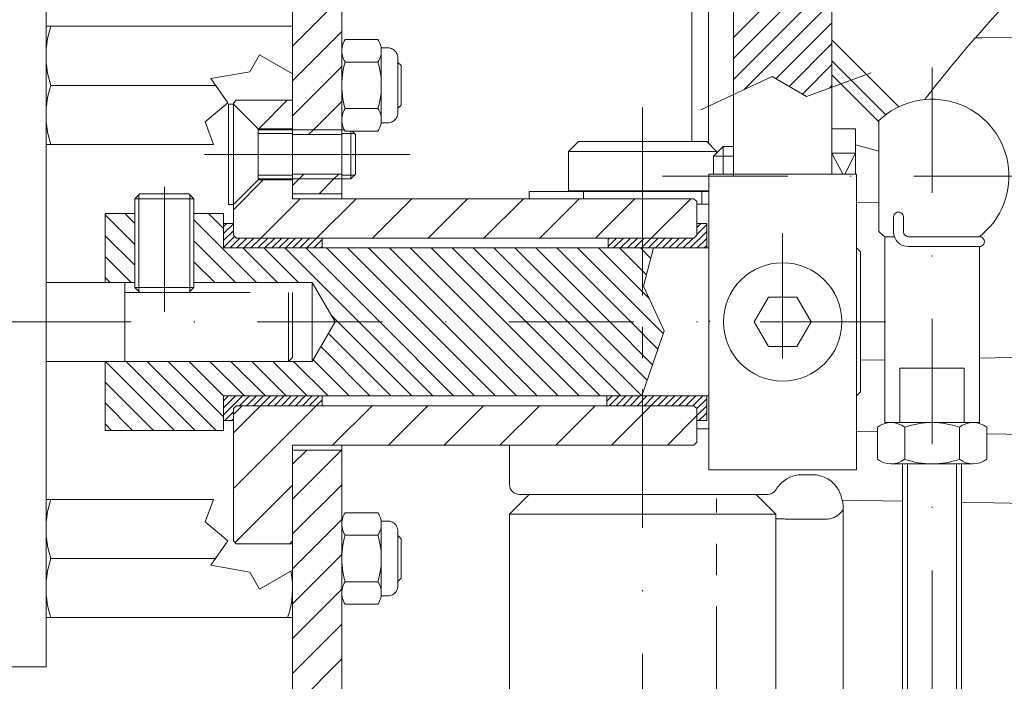
# Model space of a CAD drawing. Units: millimetres. Extents: x -482 to 1723, y -312 to 1138.
# Drawn here: x -370 to -270, y 933 to 1000 of the extents above; entities that cross this region are included whole.
import ezdxf

# ---------------------------------------------------------------- set-up
doc = ezdxf.new("R2010")
doc.units = ezdxf.units.MM
for name, pattern in [('CENTER2', [28.575, 19.05, -3.175, 3.175, -3.175]), ('DASHDOT', [25.4, 12.7, -6.35, 0, -6.35]), ('HIDDEN2', [4.7625, 3.175, -1.5875])]:
    doc.linetypes.add(name, pattern=pattern)
doc.layers.get('0').update_dxf_attribs({"linetype": 'DASHDOT', "lineweight": 0})
for name, color, linetype, lineweight in [('1', 7, 'DASHDOT', 0), ('2', 7, 'DASHDOT', 0), ('DISEGNO', 4, 'Continuous', 0)]:
    doc.layers.add(name, color=color, linetype=linetype, lineweight=lineweight)

msp = doc.modelspace()

# ---------------------------------------------------------------- linework, layer by layer
at = {"color": 1, "linetype": 'Continuous', "lineweight": 0}
for p, q in [((-342.213, 982.272), (-342.213, 1034.441)), ((-337.213, 982.272), (-337.213, 1034.442)), ((-342.213, 997.755), (-337.213, 1002.755)), ((-342.213, 994.219), (-337.213, 999.219)), ((-342.213, 990.684), (-337.213, 995.684)), ((-347.913, 992.272), (-348.213, 991.972)), ((-348.213, 991.972), (-348.213, 991.872)), ((-345.713, 989.372), (-348.213, 991.872)), ((-348.213, 991.872), (-348.213, 981.672)), ((-347.913, 992.272), (-342.213, 992.272)), ((-345.645, 989.372), (-342.745, 992.272)), ((-342.213, 992.272), (-342.213, 989.372)), ((-340.089, 989.272), (-337.213, 992.148)), ((-345.713, 989.372), (-342.213, 989.372)), ((-345.713, 989.372), (-345.713, 984.172)), ((-342.213, 989.372), (-342.213, 984.172)), ((-342.213, 989.272), (-337.213, 989.272)), ((-337.213, 988.772), (-342.213, 988.772)), ((-340.589, 988.772), (-340.089, 989.272)), ((-337.213, 984.772), (-342.213, 984.772)), ((-341.553, 984.272), (-341.053, 984.772)), ((-338.018, 984.272), (-337.518, 984.772)), ((-345.713, 984.172), (-348.213, 981.672)), ((-348.212, 981.149), (-345.189, 984.172)), ((-342.213, 984.172), (-345.713, 984.172)), ((-342.213, 984.272), (-337.213, 984.272)), ((-342.213, 983.612), (-341.553, 984.272)), ((-342.213, 984.172), (-342.213, 982.272)), ((-339.518, 982.772), (-338.018, 984.272)), ((-337.213, 982.772), (-342.213, 982.772)), ((-348.213, 981.672), (-348.213, 978.572)), ((-345.432, 978.272), (-341.432, 982.272)), ((-342.213, 982.272), (-301.513, 982.272)), ((-339.775, 978.272), (-335.775, 982.272)), ((-334.118, 978.272), (-330.118, 982.272)), ((-328.461, 978.272), (-324.461, 982.272)), ((-322.804, 978.272), (-318.804, 982.272)), ((-317.147, 978.272), (-313.147, 982.272)), ((-311.491, 978.272), (-307.491, 982.272)), ((-305.834, 978.272), (-301.834, 982.272)), ((-301.513, 982.272), (-301.213, 981.972)), ((-301.213, 981.972), (-301.213, 978.572)), ((-348.213, 978.572), (-347.913, 978.272)), ((-301.513, 978.272), (-301.213, 978.572)), ((-347.913, 978.272), (-301.513, 978.272)), ((-347.913, 961.272), (-348.213, 960.972)), ((-348.213, 960.972), (-348.213, 947.572)), ((-348.212, 958.521), (-345.461, 961.272)), ((-348.212, 952.864), (-339.804, 961.272)), ((-301.513, 961.272), (-347.913, 961.272)), ((-338.147, 957.272), (-334.147, 961.272)), ((-332.491, 957.272), (-328.491, 961.272)), ((-326.834, 957.272), (-322.834, 961.272)), ((-321.177, 957.272), (-317.177, 961.272)), ((-315.52, 957.272), (-311.52, 961.272)), ((-309.863, 957.272), (-305.863, 961.272)), ((-301.213, 960.972), (-301.513, 961.272)), ((-301.213, 960.972), (-301.213, 957.572)), ((-304.206, 957.272), (-301.212, 960.266)), ((-301.213, 957.572), (-301.513, 957.272)), ((-342.213, 957.272), (-342.213, 947.272)), ((-342.213, 957.272), (-301.513, 957.272)), ((-342.213, 873.743), (-342.213, 957.272)), ((-337.213, 956.772), (-342.213, 956.772)), ((-342.213, 955.328), (-340.769, 956.772)), ((-342.213, 951.793), (-337.233, 956.772)), ((-337.213, 873.743), (-337.213, 957.272)), ((-348.03, 947.39), (-342.212, 953.207)), ((-342.213, 948.257), (-337.213, 953.257)), ((-342.213, 944.722), (-337.213, 949.722)), ((-348.213, 947.572), (-347.913, 947.272)), ((-347.913, 947.272), (-342.213, 947.272)), ((-342.491, 947.272), (-342.212, 947.551)), ((-342.213, 941.186), (-337.213, 946.186)), ((-342.213, 937.651), (-337.213, 942.651)), ((-342.213, 934.115), (-337.213, 939.115)), ((-342.213, 930.579), (-337.213, 935.579))]:
    msp.add_line(p, q, dxfattribs=at)
at = {"color": 1}
for p, q in [((-342.213, 992.272), (-342.213, 988.872)), ((-342.213, 984.672), (-342.213, 982.272)), ((-357.713, 982.772), (-352.713, 982.772)), ((-358.213, 982.272), (-352.213, 982.272)), ((-358.213, 973.272), (-358.213, 982.272)), ((-352.213, 973.272), (-352.213, 982.272)), ((-352.213, 980.772), (-349.213, 980.772)), ((-359.213, 972.772), (-342.213, 972.772)), ((-358.213, 973.272), (-352.213, 973.272))]:
    msp.add_line(p, q, dxfattribs=at)
for p, q in [((-336.313, 989.138), (-336.313, 984.272)), ((-337.206, 949.444), (-337.184, 949.615)), ((-337.184, 949.615), (-337.149, 949.783)), ((-337.149, 949.783), (-337.1, 949.949)), ((-337.1, 949.949), (-337.038, 950.109)), ((-337.038, 950.109), (-336.963, 950.264)), ((-336.963, 950.264), (-336.879, 950.406)), ((-333.463, 950.264), (-333.55, 950.412)), ((-333.387, 950.109), (-333.463, 950.264)), ((-333.325, 949.949), (-333.387, 950.109)), ((-333.276, 949.783), (-333.325, 949.949)), ((-333.241, 949.615), (-333.276, 949.783)), ((-333.22, 949.444), (-333.241, 949.615)), ((-332.544, 949.572), (-333.234, 949.572)), ((-332.423, 949.565), (-332.544, 949.572)), ((-332.304, 949.543), (-332.423, 949.565)), ((-337.213, 949.272), (-337.206, 949.444)), ((-337.206, 949.1), (-337.213, 949.272)), ((-337.184, 948.929), (-337.206, 949.1)), ((-337.149, 948.76), (-337.184, 948.929)), ((-337.1, 948.595), (-337.149, 948.76)), ((-337.038, 948.435), (-337.1, 948.595)), ((-333.387, 948.435), (-333.325, 948.595)), ((-333.325, 948.595), (-333.276, 948.76)), ((-333.276, 948.76), (-333.241, 948.929)), ((-333.241, 948.929), (-333.22, 949.1)), ((-333.213, 949.272), (-333.22, 949.444)), ((-333.22, 949.1), (-333.213, 949.272)), ((-332.189, 949.507), (-332.304, 949.543)), ((-332.079, 949.458), (-332.189, 949.507)), ((-331.975, 949.395), (-332.079, 949.458)), ((-331.88, 949.321), (-331.975, 949.395)), ((-331.795, 949.235), (-331.88, 949.321)), ((-331.721, 949.14), (-331.795, 949.235)), ((-331.658, 949.037), (-331.721, 949.14)), ((-331.608, 948.927), (-331.658, 949.037)), ((-331.573, 948.812), (-331.608, 948.927)), ((-331.551, 948.693), (-331.573, 948.812)), ((-331.544, 948.572), (-331.551, 948.693)), ((-337.04, 947.469), (-336.964, 947.802)), ((-336.963, 948.28), (-337.038, 948.435)), ((-336.964, 947.802), (-336.875, 948.131)), ((-336.875, 948.132), (-336.963, 948.28)), ((-336.875, 948.131), (-333.55, 948.131)), ((-333.55, 948.132), (-333.463, 948.28)), ((-333.461, 947.802), (-333.55, 948.131)), ((-333.463, 948.28), (-333.387, 948.435)), ((-333.386, 947.469), (-333.461, 947.802)), ((-337.185, 946.455), (-337.15, 946.795)), ((-337.15, 946.795), (-337.102, 947.133)), ((-337.102, 947.133), (-337.04, 947.469)), ((-333.323, 947.133), (-333.386, 947.469)), ((-333.275, 946.795), (-333.323, 947.133)), ((-333.24, 946.455), (-333.275, 946.795)), ((-337.213, 945.772), (-337.206, 946.114)), ((-337.206, 945.431), (-337.213, 945.772)), ((-337.206, 946.114), (-337.185, 946.455)), ((-333.22, 946.114), (-333.24, 946.455)), ((-333.213, 945.772), (-333.22, 946.114)), ((-333.22, 945.431), (-333.213, 945.772)), ((-337.185, 945.09), (-337.206, 945.431)), ((-337.15, 944.75), (-337.185, 945.09)), ((-337.102, 944.412), (-337.15, 944.75)), ((-333.323, 944.412), (-333.275, 944.75)), ((-333.275, 944.75), (-333.24, 945.09)), ((-333.24, 945.09), (-333.22, 945.431)), ((-337.04, 944.076), (-337.102, 944.412)), ((-336.964, 943.743), (-337.04, 944.076)), ((-336.875, 943.413), (-336.964, 943.743)), ((-333.55, 943.413), (-333.461, 943.743)), ((-333.461, 943.743), (-333.386, 944.076)), ((-333.386, 944.076), (-333.323, 944.412)), ((-337.184, 942.615), (-337.206, 942.445)), ((-337.149, 942.784), (-337.184, 942.615)), ((-337.1, 942.949), (-337.149, 942.784)), ((-337.038, 943.11), (-337.1, 942.949)), ((-336.963, 943.265), (-337.038, 943.11)), ((-336.875, 943.413), (-336.963, 943.265)), ((-336.875, 943.413), (-333.55, 943.413)), ((-333.55, 943.413), (-333.463, 943.265)), ((-333.463, 943.265), (-333.387, 943.11)), ((-333.387, 943.11), (-333.325, 942.949)), ((-333.325, 942.949), (-333.276, 942.784)), ((-333.276, 942.784), (-333.241, 942.615)), ((-333.241, 942.615), (-333.22, 942.445)), ((-331.608, 942.618), (-331.658, 942.507)), ((-331.573, 942.733), (-331.608, 942.618)), ((-331.551, 942.852), (-331.573, 942.733)), ((-331.544, 942.972), (-331.551, 942.852)), ((-337.206, 942.445), (-337.213, 942.272)), ((-337.213, 942.272), (-337.206, 942.1)), ((-337.206, 942.1), (-337.184, 941.929)), ((-337.184, 941.929), (-337.149, 941.761)), ((-337.149, 941.761), (-337.1, 941.596)), ((-337.1, 941.596), (-337.038, 941.435)), ((-333.325, 941.596), (-333.387, 941.435)), ((-333.276, 941.761), (-333.325, 941.596)), ((-333.241, 941.929), (-333.276, 941.761)), ((-333.22, 942.1), (-333.241, 941.929)), ((-332.544, 941.972), (-333.234, 941.972)), ((-332.544, 941.972), (-333.234, 941.972)), ((-333.22, 942.445), (-333.213, 942.272)), ((-333.213, 942.272), (-333.22, 942.1)), ((-332.423, 941.979), (-332.544, 941.972)), ((-332.304, 942.001), (-332.423, 941.979)), ((-332.189, 942.037), (-332.304, 942.001)), ((-332.079, 942.087), (-332.189, 942.037)), ((-331.975, 942.149), (-332.079, 942.087)), ((-331.88, 942.224), (-331.975, 942.149)), ((-331.795, 942.309), (-331.88, 942.224)), ((-331.721, 942.404), (-331.795, 942.309)), ((-331.658, 942.507), (-331.721, 942.404)), ((-337.038, 941.435), (-336.894, 941.139)), ((-336.963, 941.28), (-336.879, 941.139)), ((-333.463, 941.28), (-333.55, 941.132)), ((-333.387, 941.435), (-333.463, 941.28))]:
    msp.add_line(p, q)
at = {"color": 1, "linetype": 'CENTER2', "lineweight": 0}
msp.add_line((-330.323, 986.772), (-348.323, 986.772), dxfattribs=at)
at = {"color": 3, "linetype": 'Continuous', "lineweight": 0}
for p, q in [((-321.52, 961.272), (-321.52, 961.225)), ((-320.521, 961.272), (-320.521, 961.225))]:
    msp.add_line(p, q, dxfattribs=at)
at = {"color": 7, "linetype": 'CENTER2', "lineweight": 0}
msp.add_line((-299.213, 893.296), (-299.213, 951.855), dxfattribs=at)
at = {"layer": '1', "color": 1, "linetype": 'Continuous', "lineweight": 0}
for p, q in [((-342.213, 999.772), (-367.213, 999.772)), ((-367.213, 987.772), (-367.213, 999.772)), ((-272.328, 998.591), (-241.213, 999.144)), ((-366.713, 993.772), (-350.013, 993.772)), ((-282.758, 990.192), (-282.758, 978.935)), ((-285.113, 989.365), (-287.513, 989.364)), ((-285.111, 984.772), (-285.113, 989.365)), ((-350.233, 987.772), (-367.213, 987.772)), ((-314.213, 987.058), (-313.213, 988.058)), ((-313.213, 988.058), (-300.213, 988.058)), ((-300.213, 988.058), (-299.213, 987.058)), ((-298.552, 987.56), (-299.512, 986.6)), ((-298.551, 984.772), (-298.552, 987.56)), ((-297.513, 987.56), (-298.552, 987.56)), ((-285.112, 987.737), (-282.75, 987.097)), ((-314.213, 987.058), (-314.213, 983.058)), ((-299.213, 987.058), (-314.213, 987.058)), ((-299.512, 986.6), (-299.511, 984.772)), ((-299.512, 986.6), (-297.513, 986.6)), ((-299.213, 987.058), (-299.213, 986.899)), ((-287.512, 986.887), (-285.112, 986.888)), ((-287.512, 986.887), (-286.419, 984.772)), ((-286.204, 984.772), (-285.112, 986.888)), ((-300.013, 983.008), (-318.213, 983.008)), ((-318.213, 983.008), (-318.213, 982.272)), ((-314.213, 983.058), (-300.013, 983.058)), ((-300.013, 981.708), (-301.213, 981.708)), ((-285.013, 981.887), (-282.758, 981.926)), ((-282.758, 982.274), (-282.75, 982.276)), ((-358.213, 977.638), (-361.213, 980.638)), ((-358.213, 979.76), (-359.225, 980.772)), ((-349.213, 979.245), (-350.74, 980.772)), ((-345.861, 973.772), (-352.213, 980.124)), ((-349.213, 979.441), (-348.881, 979.772)), ((-349.213, 978.734), (-348.213, 979.734)), ((-301.213, 979.358), (-300.798, 979.772)), ((-301.213, 978.651), (-300.213, 979.651)), ((-281.258, 978.916), (-281.258, 980.418)), ((-280.258, 978.916), (-280.258, 980.418)), ((-358.213, 975.517), (-361.213, 978.517)), ((-349.213, 978.027), (-348.213, 979.027)), ((-301.884, 977.272), (-300.213, 978.943)), ((-347.983, 973.772), (-352.213, 978.002)), ((-349.213, 977.32), (-348.086, 978.446)), ((-348.553, 977.272), (-347.553, 978.272)), ((-347.846, 977.272), (-346.846, 978.272)), ((-347.139, 977.272), (-346.139, 978.272)), ((-346.432, 977.272), (-345.432, 978.272)), ((-345.725, 977.272), (-344.725, 978.272)), ((-345.018, 977.272), (-344.018, 978.272)), ((-344.31, 977.272), (-343.31, 978.272)), ((-343.603, 977.272), (-342.603, 978.272)), ((-342.896, 977.272), (-341.896, 978.272)), ((-342.189, 977.272), (-341.189, 978.272)), ((-341.482, 977.272), (-340.482, 978.272)), ((-340.775, 977.272), (-339.775, 978.272)), ((-340.068, 977.272), (-339.213, 978.127)), ((-310.213, 978.136), (-310.076, 978.272)), ((-310.213, 977.429), (-309.369, 978.272)), ((-309.662, 977.272), (-308.662, 978.272)), ((-308.955, 977.272), (-307.955, 978.272)), ((-308.248, 977.272), (-307.248, 978.272)), ((-307.541, 977.272), (-306.541, 978.272)), ((-306.834, 977.272), (-305.834, 978.272)), ((-306.127, 977.272), (-305.127, 978.272)), ((-305.42, 977.272), (-304.42, 978.272)), ((-304.712, 977.272), (-303.712, 978.272)), ((-304.005, 977.272), (-303.005, 978.272)), ((-303.298, 977.272), (-302.298, 978.272)), ((-302.591, 977.272), (-301.591, 978.272)), ((-301.177, 977.272), (-300.213, 978.236)), ((-300.47, 977.272), (-300.213, 977.529)), ((-282.158, 978.416), (-282.158, 959.564)), ((-282.158, 978.416), (-281.172, 978.416)), ((-272.574, 978.416), (-279.758, 978.416)), ((-343.74, 973.772), (-347.24, 977.272)), ((-341.619, 973.772), (-345.119, 977.272)), ((-335.497, 969.772), (-342.997, 977.272)), ((-333.376, 969.772), (-340.876, 977.272)), ((-339.361, 977.272), (-339.213, 977.42)), ((-331.255, 969.772), (-338.755, 977.272)), ((-329.133, 969.772), (-336.633, 977.272)), ((-327.012, 969.772), (-334.512, 977.272)), ((-324.891, 969.772), (-332.391, 977.272)), ((-322.769, 969.772), (-330.269, 977.272)), ((-320.648, 969.772), (-328.148, 977.272)), ((-318.527, 969.772), (-326.027, 977.272)), ((-316.405, 969.772), (-323.905, 977.272)), ((-314.284, 969.772), (-321.784, 977.272)), ((-312.163, 969.772), (-319.663, 977.272)), ((-310.042, 969.772), (-317.542, 977.272)), ((-307.92, 969.772), (-315.42, 977.272)), ((-305.799, 969.772), (-313.299, 977.272)), ((-306.029, 972.124), (-311.178, 977.272)), ((-306.325, 974.541), (-309.056, 977.272)), ((-305.877, 976.214), (-306.935, 977.272)), ((-279.758, 977.416), (-272.558, 977.416)), ((-272.558, 977.416), (-272.558, 959.564)), ((-358.589, 973.772), (-361.213, 976.396)), ((-350.104, 973.772), (-352.213, 975.881)), ((-360.711, 973.772), (-361.213, 974.274)), ((-337.619, 969.772), (-338.292, 970.446)), ((-330.119, 962.272), (-337.619, 969.772)), ((-327.997, 962.272), (-335.497, 969.772)), ((-325.876, 962.272), (-333.376, 969.772)), ((-323.755, 962.272), (-331.255, 969.772)), ((-321.633, 962.272), (-329.133, 969.772)), ((-319.512, 962.272), (-327.012, 969.772)), ((-317.391, 962.272), (-324.891, 969.772)), ((-315.269, 962.272), (-322.769, 969.772)), ((-313.148, 962.272), (-320.648, 969.772)), ((-311.027, 962.272), (-318.527, 969.772)), ((-308.905, 962.272), (-316.405, 969.772)), ((-306.784, 962.272), (-314.284, 969.772)), ((-306.238, 963.848), (-312.163, 969.772)), ((-305.697, 965.428), (-310.042, 969.772)), ((-305.156, 967.008), (-307.92, 969.772)), ((-304.614, 968.588), (-305.799, 969.772)), ((-332.24, 962.272), (-338.576, 968.608)), ((-334.361, 962.272), (-339.352, 967.263)), ((-272.558, 966.104), (-246.747, 966.554)), ((-354.196, 958.772), (-361.196, 965.772)), ((-352.075, 958.772), (-359.075, 965.772)), ((-349.953, 958.772), (-356.953, 965.772)), ((-349.213, 960.153), (-354.832, 965.772)), ((-349.211, 962.272), (-352.711, 965.772)), ((-347.089, 962.272), (-350.589, 965.772)), ((-344.968, 962.272), (-348.468, 965.772)), ((-342.847, 962.272), (-346.347, 965.772)), ((-340.725, 962.272), (-344.225, 965.772)), ((-338.604, 962.272), (-342.104, 965.772)), ((-336.483, 962.272), (-340.129, 965.918)), ((-284.613, 965.894), (-282.158, 965.936)), ((-274.116, 965.064), (-280.616, 965.064)), ((-280.616, 959.564), (-280.616, 965.064)), ((-274.116, 959.564), (-274.116, 965.064)), ((-356.317, 958.772), (-361.213, 963.668)), ((-358.438, 958.772), (-361.213, 961.546)), ((-349.213, 961.763), (-348.704, 962.272)), ((-349.213, 961.056), (-347.997, 962.272)), ((-349.213, 960.349), (-347.29, 962.272)), ((-347.583, 961.272), (-346.583, 962.272)), ((-346.875, 961.272), (-345.875, 962.272)), ((-346.168, 961.272), (-345.168, 962.272)), ((-345.461, 961.272), (-344.461, 962.272)), ((-344.754, 961.272), (-343.754, 962.272)), ((-344.047, 961.272), (-343.047, 962.272)), ((-343.34, 961.272), (-342.34, 962.272)), ((-342.633, 961.272), (-341.633, 962.272)), ((-341.926, 961.272), (-340.926, 962.272)), ((-341.219, 961.272), (-340.219, 962.272)), ((-340.511, 961.272), (-339.511, 962.272)), ((-339.804, 961.272), (-339.213, 961.864)), ((-310.339, 961.746), (-309.813, 962.272)), ((-310.106, 961.272), (-309.106, 962.272)), ((-309.399, 961.272), (-308.399, 962.272)), ((-308.692, 961.272), (-307.692, 962.272)), ((-307.985, 961.272), (-306.985, 962.272)), ((-307.277, 961.272), (-306.277, 962.272)), ((-306.57, 961.272), (-305.57, 962.272)), ((-305.863, 961.272), (-304.863, 962.272)), ((-305.156, 961.272), (-304.156, 962.272)), ((-304.449, 961.272), (-303.449, 962.272)), ((-303.742, 961.272), (-302.742, 962.272)), ((-303.035, 961.272), (-302.035, 962.272)), ((-302.328, 961.272), (-301.328, 962.272)), ((-301.621, 961.272), (-300.621, 962.272)), ((-301.213, 960.973), (-300.213, 961.973)), ((-349.083, 959.772), (-348.213, 960.642)), ((-301.213, 960.266), (-300.213, 961.266)), ((-300.999, 959.772), (-300.213, 960.559)), ((-348.375, 959.772), (-348.213, 959.935)), ((-300.292, 959.772), (-300.213, 959.852)), ((-282.158, 959.564), (-272.558, 959.564)), ((-360.56, 958.772), (-361.213, 959.425)), ((-301.213, 958.94), (-300.013, 958.92)), ((-285.013, 958.658), (-282.9, 958.621)), ((-282.9, 959.088), (-282.9, 955.839)), ((-280.129, 959.088), (-280.129, 955.839)), ((-274.587, 959.089), (-274.586, 955.839)), ((-271.815, 959.089), (-271.815, 955.84)), ((-271.815, 958.427), (-241.213, 957.893)), ((-320.213, 953.272), (-320.213, 957.272)), ((-273.201, 955.364), (-281.515, 955.364)), ((-280.366, 955.364), (-280.366, 879.589)), ((-279.868, 955.364), (-279.868, 879.597)), ((-274.868, 955.364), (-274.868, 879.685)), ((-274.366, 955.364), (-274.366, 879.693)), ((-290.575, 954.272), (-289.475, 954.272)), ((-367.213, 951.772), (-367.213, 939.772)), ((-350.233, 951.772), (-367.213, 951.772)), ((-320.213, 950.272), (-318.213, 952.272)), ((-306.931, 952.272), (-319.213, 952.272)), ((-295.213, 952.272), (-318.213, 952.272)), ((-306.931, 952.272), (-294.022, 952.272)), ((-293.213, 950.272), (-295.213, 952.272)), ((-293.82, 952.272), (-293.827, 952.272)), ((-280.366, 951.577), (-286.486, 951.683)), ((-286.395, 951.264), (-286.383, 951.248)), ((-241.213, 950.893), (-274.366, 951.472)), ((-320.213, 873.34), (-320.213, 950.272)), ((-293.213, 950.272), (-320.213, 950.272)), ((-293.213, 949.824), (-293.213, 950.272)), ((-293.213, 879.364), (-293.213, 949.824)), ((-288.116, 949.772), (-291.213, 949.772)), ((-288.116, 949.772), (-288.08, 949.772)), ((-286.367, 879.484), (-286.367, 948.665)), ((-366.713, 945.772), (-350.013, 945.772)), ((-342.213, 939.772), (-367.213, 939.772))]:
    msp.add_line(p, q, dxfattribs=at)
at = {"layer": '1', "color": 1, "linetype": 'DASHDOT', "lineweight": 0}
for p, q in [((-277.366, 995.569), (-277.366, 874.908)), ((-304.7, 984.564), (-262.7, 984.564)), ((-306.713, 872.393), (-306.713, 952.272))]:
    msp.add_line(p, q, dxfattribs=at)
at = {"layer": '1', "color": 1, "linetype": 'CENTER2', "lineweight": 0}
msp.add_line((-306.713, 991.508), (-306.713, 952.272), dxfattribs=at)
at = {"layer": '1', "color": 1, "linetype": 'HIDDEN2', "lineweight": 0}
for p, q in [((-312.713, 983.058), (-312.713, 982.272)), ((-300.713, 983.058), (-300.713, 981.708))]:
    msp.add_line(p, q, dxfattribs=at)
at = {"layer": '1', "color": 1, "linetype": 'Continuous', "lineweight": 0}
for centre, radius, start, end in [((-161.694, 902.276), 147.163, 125.88161, 139.12566), ((-357.963, 996.772), 9.25, 161.07536, 198.92464), ((-161.669, 902.273), 147.2, 139.13664, 142.2811), ((-357.963, 990.772), 9.25, 161.07536, 198.92464), ((-277.358, 984.564), 7.8, 307.97974, 133.81302), ((-280.758, 980.418), 0.5, 359.99914, 180), ((-277.358, 984.564), 7.8, 226.18733, 232.01914), ((-279.758, 978.916), 1.5, 180.00086, 269.99943), ((-279.758, 978.916), 0.5, 180.00086, 269.99943), ((-272.558, 977.916), 0.5, 269.99943, 91.79148), ((-281.515, 957.307), 2.257, 52.11456, 127.88883), ((-277.358, 951.25), 8.314, 70.52593, 109.47733), ((-273.201, 957.307), 2.257, 52.11456, 127.88883), ((-281.515, 957.62), 2.257, 232.11455, 307.88882), ((-277.358, 963.678), 8.314, 250.52592, 289.47745), ((-273.201, 957.621), 2.257, 232.11455, 307.88882), ((-290.575, 951.273), 2.999, 90.00088, 138.19532), ((-289.475, 951.273), 2.999, 28.18357, 89.99827), ((-319.213, 953.272), 1, 180, 270), ((-294.025, 953.251), 0.979, 270.17625, 330.70874), ((-290.665, 951.35), 2.881, 138.1537, 150.42574), ((-290.118, 951), 3.696, 10.6549, 27.19747), ((-357.963, 948.772), 9.25, 161.07536, 198.92464), ((-287.766, 951.301), 1.356, 358.79102, 16.37043), ((-468.165, 948.787), 181.799, 359.96142, 0.77563), ((-357.963, 942.772), 9.25, 161.07536, 198.92464), ((-351.463, 942.772), 9.25, 341.07536, 10.74986)]:
    msp.add_arc(centre, radius, start, end, dxfattribs=at)
for points, knots in [([(-272.992, 998.579), (-273.028, 998.579), (-272.754, 998.583), (-272.651, 998.585), (-272.429, 998.589), (-272.328, 998.591)], [0, 0, 0, 0, 0.0542189, 0.1807816, 0.3317559, 0.3317559, 0.3317559, 0.3317559]), ([(-286.378, 950.77), (-286.428, 950.681), (-286.559, 950.486), (-286.821, 950.214), (-287.178, 949.975), (-287.606, 949.811), (-287.92, 949.772), (-288.08, 949.772)], [0, 0, 0, 0, 0.152865, 0.350838, 0.563118, 0.791481, 1.032156, 1.032156, 1.032156, 1.032156]), ([(-291.213, 949.772), (-291.361, 949.772), (-291.65, 949.773), (-292.066, 949.775), (-292.389, 949.778), (-292.621, 949.782), (-292.77, 949.785), (-292.899, 949.788), (-293.007, 949.791), (-293.093, 949.795), (-293.15, 949.798), (-293.182, 949.801), (-293.199, 949.803), (-293.207, 949.804), (-293.213, 949.806), (-293.213, 949.807)], [0, 0, 0, 0, 0.222521, 0.433888, 0.623506, 0.707133, 0.781872, 0.846784, 0.901056, 0.944008, 0.97511, 0.986095, 0.993996, 0.99881, 1.000663, 1.000663, 1.000663, 1.000663])]:
    msp.add_open_spline(points, degree=3, knots=knots, dxfattribs=at)
at = {"layer": '2', "color": 1, "linetype": 'Continuous', "lineweight": 0}
for p, q in [((-301.713, 1017.272), (-301.713, 988.058)), ((-300.029, 1017.272), (-300.029, 987.875)), ((-280.734, 991.595), (-287.513, 998.374)), ((-282.053, 990.792), (-287.513, 996.252)), ((-282.758, 990.083), (-287.513, 994.838))]:
    msp.add_line(p, q, dxfattribs=at)
at = {"layer": 'DISEGNO', "color": 1, "linetype": 'Continuous'}
for p, q in [((-287.513, 1053.268), (-287.513, 984.772)), ((-297.513, 1041.314), (-297.513, 984.564)), ((-300.013, 984.772), (-300.013, 954.772)), ((-285.013, 984.772), (-285.013, 954.772)), ((-284.613, 976.872), (-284.613, 962.672)), ((-293.956, 972.272), (-295.399, 969.772)), ((-291.069, 972.272), (-293.956, 972.272)), ((-289.626, 969.772), (-291.069, 972.272)), ((-295.399, 969.772), (-293.956, 967.272)), ((-291.069, 967.272), (-289.626, 969.772)), ((-293.956, 967.272), (-291.069, 967.272)), ((-300.013, 962.272), (-300.013, 962.198))]:
    msp.add_line(p, q, dxfattribs=at)
at = {"layer": 'DISEGNO', "color": 1}
for p, q in [((-297.513, 998.614), (-287.513, 1008.614)), ((-297.513, 996.493), (-287.513, 1006.493)), ((-367.213, 1004.772), (-367.213, 934.772)), ((-297.513, 994.371), (-287.513, 1004.371)), ((-296.457, 993.306), (-287.513, 1002.25)), ((-293.198, 994.443), (-287.513, 1000.129)), ((-337.206, 997.444), (-337.184, 997.615)), ((-337.184, 997.615), (-337.149, 997.783)), ((-337.149, 997.783), (-337.1, 997.949)), ((-337.1, 997.949), (-337.038, 998.109)), ((-337.038, 998.109), (-336.963, 998.264)), ((-336.963, 998.264), (-336.879, 998.406)), ((-336.879, 998.406), (-333.55, 998.412)), ((-333.463, 998.264), (-333.55, 998.412)), ((-333.387, 998.109), (-333.463, 998.264)), ((-333.325, 997.949), (-333.387, 998.109)), ((-333.276, 997.783), (-333.325, 997.949)), ((-333.241, 997.615), (-333.276, 997.783)), ((-333.22, 997.444), (-333.241, 997.615)), ((-332.544, 997.572), (-333.234, 997.572)), ((-291.853, 993.667), (-287.513, 998.007)), ((-346.552, 995.149), (-345.552, 996.881)), ((-345.552, 996.881), (-342.213, 994.953)), ((-337.213, 997.272), (-337.206, 997.444)), ((-337.206, 997.1), (-337.213, 997.272)), ((-337.184, 996.929), (-337.206, 997.1)), ((-337.149, 996.76), (-337.184, 996.929)), ((-337.1, 996.595), (-337.149, 996.76)), ((-337.038, 996.435), (-337.1, 996.595)), ((-333.387, 996.435), (-333.325, 996.595)), ((-333.325, 996.595), (-333.276, 996.76)), ((-333.276, 996.76), (-333.241, 996.929)), ((-333.241, 996.929), (-333.22, 997.1)), ((-333.213, 997.272), (-333.22, 997.444)), ((-333.22, 997.1), (-333.213, 997.272)), ((-333.213, 997.275), (-333.213, 990.269)), ((-331.544, 990.972), (-331.544, 996.572)), ((-337.04, 995.469), (-336.964, 995.802)), ((-336.963, 996.28), (-337.038, 996.435)), ((-336.964, 995.802), (-336.875, 996.131)), ((-336.875, 996.132), (-336.963, 996.28)), ((-336.875, 996.131), (-333.55, 996.131)), ((-333.55, 996.132), (-333.463, 996.28)), ((-333.461, 995.802), (-333.55, 996.131)), ((-333.463, 996.28), (-333.387, 996.435)), ((-333.386, 995.469), (-333.461, 995.802)), ((-331.213, 995.772), (-331.213, 991.772)), ((-290.508, 992.89), (-287.513, 995.886)), ((-350.491, 994.454), (-346.552, 995.149)), ((-337.185, 994.455), (-337.15, 994.795)), ((-337.15, 994.795), (-337.102, 995.133)), ((-337.102, 995.133), (-337.04, 995.469)), ((-333.323, 995.133), (-333.386, 995.469)), ((-333.275, 994.795), (-333.323, 995.133)), ((-333.24, 994.455), (-333.275, 994.795)), ((-348.77, 991.997), (-350.491, 994.454)), ((-337.213, 993.772), (-337.206, 994.114)), ((-337.206, 993.431), (-337.213, 993.772)), ((-337.206, 994.114), (-337.185, 994.455)), ((-333.22, 994.114), (-333.24, 994.455)), ((-333.213, 993.772), (-333.22, 994.114)), ((-333.22, 993.431), (-333.213, 993.772)), ((-287.777, 993.5), (-287.513, 993.765)), ((-337.185, 993.09), (-337.206, 993.431)), ((-337.15, 992.75), (-337.185, 993.09)), ((-337.102, 992.412), (-337.15, 992.75)), ((-333.323, 992.412), (-333.275, 992.75)), ((-333.275, 992.75), (-333.24, 993.09)), ((-333.24, 993.09), (-333.22, 993.431)), ((-351.069, 990.069), (-348.77, 991.997)), ((-348.713, 991.872), (-348.713, 981.672)), ((-348.213, 991.872), (-348.713, 991.872)), ((-337.04, 992.076), (-337.102, 992.412)), ((-336.964, 991.743), (-337.04, 992.076)), ((-336.875, 991.413), (-336.964, 991.743)), ((-333.55, 991.413), (-333.461, 991.743)), ((-333.461, 991.743), (-333.386, 992.076)), ((-333.386, 992.076), (-333.323, 992.412)), ((-337.184, 990.615), (-337.206, 990.445)), ((-337.149, 990.784), (-337.184, 990.615)), ((-337.1, 990.949), (-337.149, 990.784)), ((-337.038, 991.11), (-337.1, 990.949)), ((-336.963, 991.265), (-337.038, 991.11)), ((-336.875, 991.413), (-336.963, 991.265)), ((-336.875, 991.413), (-333.55, 991.413)), ((-333.55, 991.413), (-333.463, 991.265)), ((-333.463, 991.265), (-333.387, 991.11)), ((-333.387, 991.11), (-333.325, 990.949)), ((-333.325, 990.949), (-333.276, 990.784)), ((-333.276, 990.784), (-333.241, 990.615)), ((-333.241, 990.615), (-333.22, 990.445)), ((-331.658, 990.507), (-331.721, 990.404)), ((-331.608, 990.618), (-331.658, 990.507)), ((-331.573, 990.733), (-331.608, 990.618)), ((-331.551, 990.852), (-331.573, 990.733)), ((-331.544, 990.972), (-331.551, 990.852)), ((-350.233, 987.772), (-351.069, 990.069)), ((-337.206, 990.445), (-337.213, 990.272)), ((-337.213, 990.272), (-337.206, 990.1)), ((-337.206, 990.1), (-337.184, 989.929)), ((-337.184, 989.929), (-337.149, 989.761)), ((-337.149, 989.761), (-337.1, 989.596)), ((-337.1, 989.596), (-337.038, 989.435)), ((-333.325, 989.596), (-333.387, 989.435)), ((-333.276, 989.761), (-333.325, 989.596)), ((-333.241, 989.929), (-333.276, 989.761)), ((-333.22, 990.1), (-333.241, 989.929)), ((-332.544, 989.972), (-333.234, 989.972)), ((-332.544, 989.972), (-333.234, 989.972)), ((-333.22, 990.445), (-333.213, 990.272)), ((-333.213, 990.272), (-333.22, 990.1)), ((-332.423, 989.979), (-332.544, 989.972)), ((-332.304, 990.001), (-332.423, 989.979)), ((-332.189, 990.037), (-332.304, 990.001)), ((-332.079, 990.087), (-332.189, 990.037)), ((-331.975, 990.149), (-332.079, 990.087)), ((-331.88, 990.224), (-331.975, 990.149)), ((-331.795, 990.309), (-331.88, 990.224)), ((-331.721, 990.404), (-331.795, 990.309)), ((-345.713, 989.372), (-345.713, 984.172)), ((-345.713, 989.272), (-342.213, 989.272)), ((-345.713, 988.872), (-342.213, 988.872)), ((-337.213, 989.272), (-336.958, 989.272)), ((-337.213, 988.872), (-335.913, 988.872)), ((-337.038, 989.435), (-336.894, 989.139)), ((-336.963, 989.28), (-336.879, 989.139)), ((-336.894, 989.139), (-333.55, 989.132)), ((-335.813, 988.772), (-335.813, 984.772)), ((-333.463, 989.28), (-333.55, 989.132)), ((-333.387, 989.435), (-333.463, 989.28)), ((-345.713, 984.672), (-342.213, 984.672)), ((-337.213, 984.672), (-335.913, 984.672)), ((-285.013, 984.772), (-300.013, 984.772)), ((-345.713, 984.272), (-342.213, 984.272)), ((-337.213, 984.272), (-336.313, 984.272)), ((-358.213, 982.272), (-357.713, 982.772)), ((-357.813, 972.772), (-357.813, 982.672)), ((-352.713, 982.772), (-352.213, 982.272)), ((-352.613, 972.772), (-352.613, 982.672)), ((-348.213, 981.672), (-348.713, 981.672)), ((-361.213, 980.772), (-361.213, 973.772)), ((-361.213, 980.772), (-358.213, 980.772)), ((-349.213, 980.772), (-349.213, 977.272)), ((-349.213, 979.772), (-348.213, 979.772)), ((-300.213, 979.772), (-301.213, 979.772)), ((-301.213, 979.772), (-301.213, 978.572)), ((-300.213, 979.772), (-300.213, 977.272)), ((-339.213, 978.272), (-339.213, 977.272)), ((-310.213, 978.272), (-310.213, 977.272)), ((-349.213, 977.272), (-300.013, 977.272)), ((-285.013, 977.272), (-284.613, 976.872)), ((-367.213, 973.772), (-359.213, 973.772)), ((-359.213, 973.772), (-359.213, 965.772)), ((-359.213, 973.772), (-358.213, 973.772)), ((-352.213, 973.772), (-340.213, 973.772)), ((-340.213, 973.772), (-340.213, 969.772)), ((-340.213, 973.772), (-340.213, 965.772)), ((-337.903, 969.772), (-340.213, 973.772)), ((-358.213, 973.272), (-357.713, 972.772)), ((-352.713, 972.772), (-352.213, 973.272)), ((-342.613, 972.772), (-342.613, 965.772)), ((-342.213, 966.172), (-342.213, 972.772)), ((-340.213, 965.772), (-340.213, 969.772)), ((-337.903, 969.772), (-340.213, 965.772)), ((-299.885, 969.772), (-300.013, 969.9)), ((-367.213, 965.772), (-340.213, 965.772)), ((-361.213, 958.772), (-361.213, 965.772)), ((-342.613, 965.772), (-342.213, 966.172)), ((-285.013, 962.272), (-284.613, 962.672)), ((-349.213, 962.272), (-300.013, 962.272)), ((-349.213, 958.772), (-349.213, 962.272)), ((-339.213, 961.272), (-339.213, 962.272)), ((-310.345, 962.272), (-310.333, 961.272)), ((-300.213, 959.772), (-300.213, 962.272)), ((-348.213, 960.389), (-347.33, 961.272)), ((-301.213, 959.772), (-301.213, 960.972)), ((-349.213, 959.772), (-348.213, 959.772)), ((-300.213, 959.772), (-301.213, 959.772)), ((-361.213, 958.772), (-349.213, 958.772)), ((-285.013, 954.772), (-300.013, 954.772)), ((-350.233, 951.772), (-351.069, 949.476)), ((-336.879, 950.406), (-333.55, 950.412)), ((-351.069, 949.476), (-348.77, 947.547)), ((-333.213, 949.275), (-333.213, 942.269)), ((-331.544, 945.772), (-331.544, 948.572)), ((-331.213, 947.772), (-331.213, 943.772)), ((-348.77, 947.547), (-350.491, 945.09)), ((-331.544, 945.772), (-331.544, 942.972)), ((-350.491, 945.09), (-346.552, 944.395)), ((-345.552, 942.663), (-342.213, 944.591)), ((-346.552, 944.395), (-345.552, 942.663)), ((-336.894, 941.139), (-333.55, 941.132)), ((-479.213, 934.772), (-367.213, 934.772))]:
    msp.add_line(p, q, dxfattribs=at)
at = {"layer": 'DISEGNO'}
for p, q in [((-332.423, 997.565), (-332.544, 997.572)), ((-332.304, 997.543), (-332.423, 997.565)), ((-332.189, 997.507), (-332.304, 997.543)), ((-332.079, 997.458), (-332.189, 997.507)), ((-331.975, 997.395), (-332.079, 997.458)), ((-331.88, 997.321), (-331.975, 997.395)), ((-331.795, 997.235), (-331.88, 997.321)), ((-331.721, 997.14), (-331.795, 997.235)), ((-331.658, 997.037), (-331.721, 997.14)), ((-331.608, 996.927), (-331.658, 997.037)), ((-331.573, 996.812), (-331.608, 996.927)), ((-331.551, 996.693), (-331.573, 996.812)), ((-331.544, 996.572), (-331.551, 996.693)), ((-331.544, 996.103), (-331.213, 995.772)), ((-348.213, 991.872), (-345.713, 989.372)), ((-331.544, 991.441), (-331.213, 991.772)), ((-342.213, 989.372), (-345.713, 989.372)), ((-336.178, 989.137), (-335.813, 988.772)), ((-336.313, 984.272), (-335.813, 984.772)), ((-348.213, 981.672), (-345.713, 984.172)), ((-342.213, 984.172), (-345.713, 984.172)), ((-342.213, 957.272), (-342.213, 947.272)), ((-331.544, 948.103), (-331.213, 947.772)), ((-331.544, 943.441), (-331.213, 943.772))]:
    msp.add_line(p, q, dxfattribs=at)
at = {"layer": 'DISEGNO', "color": 1, "linetype": 'DASHDOT'}
for p, q in [((-300.815, 991.274), (-293.564, 994.655)), ((-293.564, 994.655), (-290.1, 992.655)), ((-290.1, 992.655), (-283.522, 995.049)), ((-351.125, 986.772), (-334.813, 986.772)), ((-355.213, 983.488), (-355.213, 969.772)), ((-292.513, 978.772), (-292.513, 960.772)), ((-305.593, 977.272), (-306.628, 973.408)), ((-306.628, 973.408), (-304.515, 968.877)), ((-422.287, 969.772), (-278.287, 969.772)), ((-304.515, 968.877), (-306.778, 962.272))]:
    msp.add_line(p, q, dxfattribs=at)
at = {"layer": 'DISEGNO', "color": 1, "linetype": 'Continuous'}
msp.add_circle((-292.513, 969.772), 6, dxfattribs=at)

doc.saveas('drawing.dxf')
